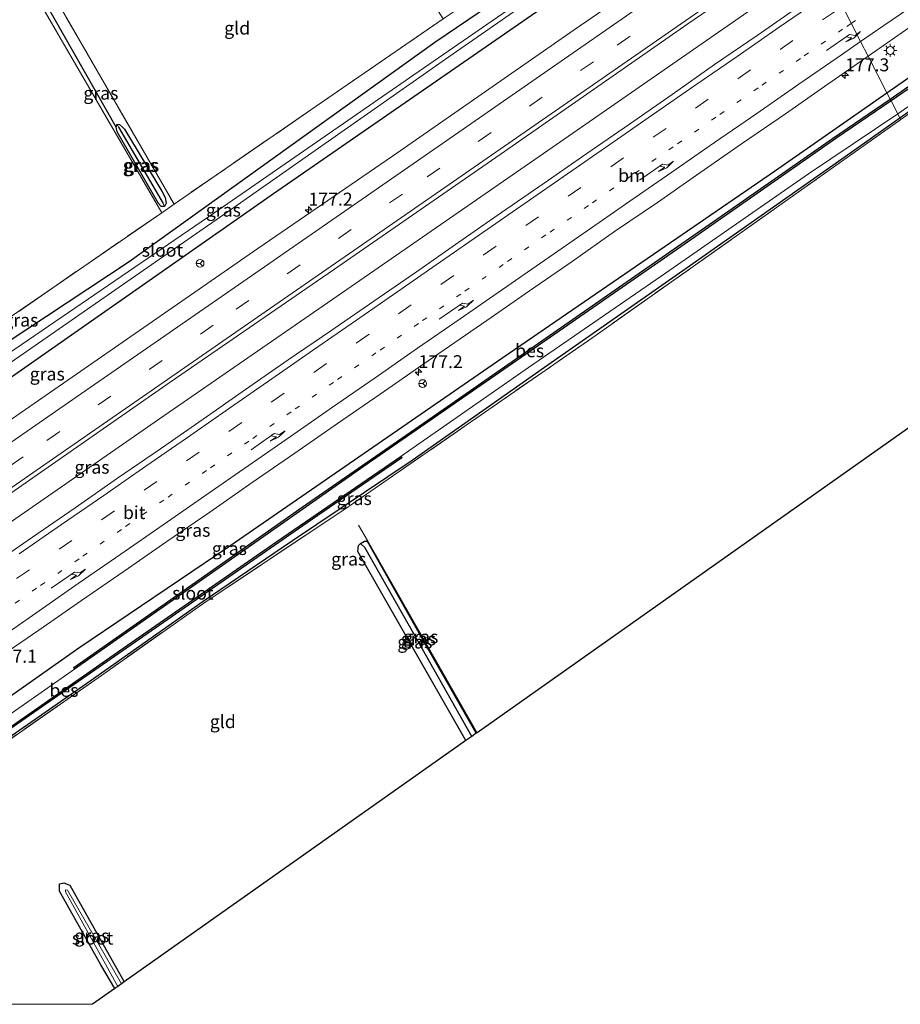
# Model space of a CAD drawing. Units: metres. Extents: x 214771 to 220004, y 574998 to 577328.
# Drawn here: x 215058 to 215228, y 575000 to 575190 of the extents above; entities that cross this region are included whole.
import ezdxf
from ezdxf.enums import TextEntityAlignment as Align

# ---------------------------------------------------------------- set-up
doc = ezdxf.new("R2010")
doc.units = ezdxf.units.M
for name, pattern in [('IE-TERREINAFSCHEIDING', [10, 8, -2]), ('VW-1-3_STREEP', [4, 1, -3]), ('VW-3-9_STREEP', [12, 3, -9])]:
    doc.linetypes.add(name, pattern=pattern)
doc.layers.get('0').update_dxf_attribs({"lineweight": 25})
for name, color, linetype, lineweight in [('B-ME-AM-KILOMETR-S-B1', 7, 'Continuous', 18), ('B-ME-BV-GELEIDECONSTRUCTIE-GELEIDERAIL-L-B1', 213, 'BV-GELEIDERAIL', 18), ('B-ME-IE-GRASLAND-GV-B6', 93, 'Continuous', 18), ('B-ME-IE-GRONDWERKLIJN-GROND_INGERICHT-GV-B6', 253, 'Continuous', 18), ('B-ME-IE-HULPGEOMETRIE-L-B1', 53, 'Continuous', 18), ('B-ME-IE-MEUBILAIR_WEGMEUBILAIR-LICHTMAST-S-B1', 8, 'Continuous', 18), ('B-ME-IE-TERREINAFSCHEIDING-RASTERHEKWERK-L-B1', 8, 'IE-TERREINAFSCHEIDING', 18), ('B-ME-OG-WATER-GV-B6', 153, 'Continuous', 18), ('B-ME-VH-VERH_SOORT-BITUMEN-GV-B6', 8, 'IE-TERREINAFSCHEIDING-NATUURLIJK-HOUTWAL', 18), ('B-ME-VW-MARKERING-13STREEP-045-L-B1', 255, 'VW-1-3_STREEP', 18), ('B-ME-VW-MARKERING-39STREEP-015-L-B1', 255, 'VW-3-9_STREEP', 18), ('B-ME-VW-MARKERING-PIJLRE750-S-B1', 7, 'Continuous', 18), ('B-ME-VW-MARKERING-STREEP-015-L-B1', 7, 'Continuous', 18), ('B-ME-VW-MEUBILAIR_WEGMEUBILAIR-RONA-S-B1', 8, 'Continuous', 18)]:
    doc.layers.add(name, color=color, linetype=linetype, lineweight=lineweight)
for name, color, linetype in [('B-ME-GR-BOMENRIJ-L-B1', 10, 'Continuous'), ('B-ME-GW-INSTEEKWATERGANG-L-B1', 10, 'Continuous'), ('B-ME-GW-WATERGANG-GREPPEL-L-B1', 10, 'Continuous'), ('B-ME-KG-KADASTRAAL-OPNAMEDTMGRENS-L-B1', 10, 'Continuous'), ('B-ME-OB-BESCHOEIING-GV-B6', 10, 'Continuous')]:
    doc.layers.add(name, color=color, linetype=linetype)
doc.styles.add('NLCS-ISO', font='NLCS-ISO.TTF')
doc.linetypes.add('BV-GELEIDERAIL', pattern='A,10,-3,[108,NLCS.SHX,S=1,R=0,X=0,Y=0],-3', length=16)
doc.linetypes.add('IE-TERREINAFSCHEIDING-NATUURLIJK-HOUTWAL', pattern='A,7,-1.5,[67,NLCS.SHX,S=0.75,R=45,X=0,Y=0],-1.5,7,-1.5,[70,NLCS.SHX,S=0.75,R=0,X=0,Y=0],-1.5', length=20)

# ---------------------------------------------------------------- blocks, each defined once
blk = doc.blocks.new('hecto')
for p, q in [((0, 0.625), (-0.625, 0)), ((0, -0.625), (0, 0.625)), ((-0.625, 0), (0.625, 0)), ((0.625, 0), (0, -0.625))]:
    blk.add_line(p, q)
blk = doc.blocks.new('pijlr')
for p, q in [((0, 0, 0.1), (5.45, 0, 0.1)), ((5.45, -0.75, 0.1), (4.7, 0, 0.1)), ((6.2, -0.75, 0.1), (5.45, 0, 0.1)), ((4, -0.75, 0.1), (5.45, -0.75, 0.1)), ((5.7, -1.05, 0.1), (4, -0.75, 0.1)), ((7.5, -0.75, 0.1), (5.7, -1.05, 0.1)), ((7.5, -0.75, 0.1), (6.2, -0.75, 0.1))]:
    blk.add_line(p, q)
blk = doc.blocks.new('lantaarnpaal')
for p, q in [((-0.75, 0), (-1.25, 0)), ((-0.88, 0.88), (-0.53, 0.53)), ((0, 0.75), (0, 1.25)), ((0.53, 0.53), (0.88, 0.88)), ((0.75, 0), (1.25, 0)), ((-0.53, -0.53), (-0.88, -0.88)), ((0, -0.75), (0, -1.25)), ((0.53, -0.53), (0.88, -0.88))]:
    blk.add_line(p, q)
blk.add_circle((0, 0), 0.75)
blk = doc.blocks.new('wegwijzer')
for q in [(-0.53, -0.53), (0, 0.75), (0.53, -0.53)]:
    blk.add_line((0, 0), q)
blk.add_circle((0, 0), 0.75)

msp = doc.modelspace()

# ---------------------------------------------------------------- linework, layer by layer
at = {"layer": 'B-ME-BV-GELEIDECONSTRUCTIE-GELEIDERAIL-L-B1'}
msp.add_polyline3d([(214931.4982, 575006.4421, 2.7292), (214967.1814, 575031.3101, 2.7214), (215006.805, 575058.7597, 2.6694), (215045.4602, 575085.4825, 2.6158), (215085.0355, 575112.8551, 2.5572), (215121.9535, 575138.3868, 2.5009), (215159.8862, 575164.6376, 2.447), (215199.3039, 575191.9039, 2.3859), (215212.3178, 575200.9083, 2.371)], dxfattribs=at)
at = {"layer": 'B-ME-GR-BOMENRIJ-L-B1'}
msp.add_polyline3d([(215076.642, 575169.123, 1.126), (215060.43, 575197.631, 1.126), (215059.898, 575198.189, 1.138)], dxfattribs=at)
at = {"layer": 'B-ME-GW-INSTEEKWATERGANG-L-B1'}
for points in [[(215225.264, 575175.763, 0.849), (215269.919, 575206.917, 0.849), (215274.048, 575209.896, 0.779), (215274.756, 575211.244, 0.787), (215294.238, 575225.43, 0.752), (215334.731, 575253.399, 0.678), (215349.405, 575262.961, 0.635), (215360.465, 575269.328, 0.663), (215382.798, 575281.111, 0.737), (215409.409, 575292.74, 0.71), (215434.886, 575302.564, 0.718), (215450.601, 575307.469, 0.252), (215452.9234, 575307.7032, 0.115)], [(215039.206, 575116.853, 1.311), (215079.131, 575143.234, 0.814), (215138.092, 575185.513, 0.963), (215196.985, 575225.416, 0.721), (215198.987, 575226.802, 0.711)], [(215201.688, 575221.557, 0.952), (215163.839, 575195.603, 0.846), (215107.017, 575156.287, 1.033), (215043.368, 575111.817, 1.342), (215025.364, 575099.316, 1.307), (215000.786, 575082.116, 1.416), (214996.529, 575079.434, 1.44), (214995.414, 575079.863, 1.471), (214994.373, 575080.883, 1.549), (214993.708, 575081.691, 1.572), (214993.498, 575081.945, 1.592), (214992.948, 575083.593, 1.596), (214993.293, 575085.01, 1.53), (214994.979, 575086.727, 1.475), (215018.545, 575102.877, 1.358), (215039.206, 575116.853, 1.311)], [(215277.646, 575205.565, 0.339), (215267.208, 575198.534, 0.335), (215249.941, 575186.547, 0.301), (215227.793, 575170.85, 0.566)], [(214974.417, 575002.33, 1.403), (214990.734, 575013.653, 1.409), (215025.807, 575038.028, 1.479), (215069.448, 575068.7, 1.506), (215098.544, 575088.394, 1.142), (215150.211, 575124.03, 1.107), (215203.579, 575160.635, 0.849), (215225.264, 575175.763, 0.849)], [(215227.793, 575170.85, 0.566), (215217.199, 575163.417, 0.707), (215186.555, 575141.878, 0.926), (215159.242, 575122.758, 1.051), (215133.714, 575104.867, 0.955), (215110.651, 575089.341, 0.751), (215093.449, 575077.681, 0.884), (215071.612, 575062.291, 0.957), (215048.038, 575045.914, 1.142), (215030.444, 575033.65, 1.016), (215017.715, 575024.951, 0.911), (215017.197, 575024.169, 0.968)], [(215086.284, 575154.44, 1.365), (215085.964, 575153.831, 1.365), (215085.3, 575153.813, 1.365), (215084.79, 575154.392, 1.365), (215076.849, 575168.242, 1.126), (215076.642, 575169.123, 1.126), (215076.842, 575169.676, 1.126), (215077.31, 575169.643, 1.202), (215077.891, 575169.143, 1.202), (215078.254, 575168.708, 1.202), (215085.441, 575156.793, 1.314), (215086.126, 575155.544, 1.334), (215086.284, 575154.44, 1.365)], [(215144.098, 575050.832, 0.81), (215123.254, 575087.277, 0.654), (215123.39, 575088.437, 0.686), (215123.755, 575088.862, 0.662), (215124.563, 575089.28, 0.717), (215125.086, 575089.241, 0.717)], [(215146.095, 575052.247, 0.754), (215136.26, 575069.487, 0.717), (215125.086, 575089.241, 0.717)], [(215076.37, 575003.024, 0.551), (215073.686, 575007.627, 0.644), (215065.721, 575021.841, 0.781), (215065.71, 575023.235, 0.57), (215066.572, 575023.4, 0.64), (215067.709, 575022.968, 0.878), (215078.216, 575004.32, 0.703)]]:
    msp.add_polyline3d(points, dxfattribs=at)
at = {"layer": 'B-ME-GW-WATERGANG-GREPPEL-L-B1'}
msp.add_line((215077.117, 575169.128, 0.857), (215085.683, 575154.426, 0.838), dxfattribs=at)
msp.add_polyline3d([(215145.225, 575051.63, 0.12), (215133.189, 575072.899, 0.089), (215124.585, 575088.052, 0.175)], dxfattribs=at)
at = {"layer": 'B-ME-IE-GRASLAND-GV-B6'}
for points in [[(215362.684, 575268.761, -0.647), (215350.021, 575261.502, -0.647), (215337.442, 575253.254, -0.647), (215326.003, 575245.071, -0.647), (215293.249, 575222.618, -0.647), (215288.671, 575219.881, -0.647), (215285.949, 575218.228, -0.647), (215285.286, 575217.408, -0.647), (215284.04, 575215.444, -0.647), (215283.021, 575214.741, -0.647), (215275.147, 575209.327, -0.647), (215274.572, 575209.684, 0.352), (215275.021, 575208.312, 0.285), (215268.105, 575203.783, 0.285), (215249.255, 575190.743, 0.285), (215225.897, 575174.533, 0.285), (215225.264, 575175.763, 0.849), (215269.919, 575206.917, 0.849), (215274.048, 575209.896, 0.779), (215274.756, 575211.244, 0.787), (215294.238, 575225.43, 0.752), (215334.731, 575253.399, 0.678), (215349.405, 575262.961, 0.635), (215360.465, 575269.328, 0.663)], [(215196.985, 575225.416, 0.721), (215138.092, 575185.513, 0.963), (215079.131, 575143.234, 0.814), (215039.206, 575116.853, 1.311), (215018.545, 575102.877, 1.358), (214994.979, 575086.727, 1.475), (214993.293, 575085.01, 1.53), (214992.948, 575083.593, 1.596), (214993.498, 575081.945, 1.592), (214993.708, 575081.691, 1.572), (214990.73, 575079.765, 1.549), (214990.171, 575080.673, 1.596), (214988.802, 575082.06, 1.615), (214986.877, 575081.495, 1.647), (214964.738, 575066.093, 1.553)], [(215039.206, 575116.853, 1.311), (215079.131, 575143.234, 0.814), (215138.092, 575185.513, 0.963), (215196.985, 575225.416, 0.721)], [(214990.73, 575079.765, 1.549), (214993.708, 575081.691, 1.572), (214994.373, 575080.883, 1.549), (214995.414, 575079.863, 1.471), (214996.529, 575079.434, 1.44), (215000.786, 575082.116, 1.416), (215025.364, 575099.316, 1.307), (215043.368, 575111.817, 1.342), (215107.017, 575156.287, 1.033), (215163.839, 575195.603, 0.846), (215201.688, 575221.557, 0.952), (215204.818, 575215.477, 1.365), (215196.243, 575209.429, 1.446), (215164.978, 575187.894, 1.45), (215129.936, 575163.515, 1.444), (215103.9667, 575145.7403, 1.3853), (215066.5085, 575119.7422, 1.4174), (215027.3081, 575092.651, 1.4638), (214992.4467, 575068.5016, 1.5068), (214954.3305, 575042.11, 1.5627)], [(215188.224, 575216.636, -0.577), (215134.021, 575179.186, -0.296), (215095.658, 575152.646, -0.296), (215055.914, 575125.503, -0.296), (215048.02, 575119.947, -0.162), (215030.377, 575108.486, -0.162), (215030.113, 575108.894, 0.335), (215004.776, 575091.604, 0.313), (214995.064, 575084.671, 0.299), (214995.54, 575083.87, -0.162), (214996.13, 575082.984, -0.162), (214996.795, 575083.16, -0.162), (215017.101, 575096.835, -0.162), (215039.915, 575112.439, -0.162), (215097.401, 575152.27, -0.296), (215140.822, 575182.652, -0.296), (215188.698, 575215.979, -0.577)], [(215227.93, 575170.584, 0.639), (215227.793, 575170.85, 0.566), (215249.941, 575186.547, 0.301), (215267.208, 575198.534, 0.335), (215277.646, 575205.565, 0.339), (215283.576, 575209.456, 0.085), (215283.93, 575209.485, 0.101), (215284.337, 575209.252, 0.101), (215284.987, 575206.689, 0.116), (215284.883, 575206.103, 0.163), (215284.608, 575205.736, 0.21), (215284.229, 575206.203, 0.229), (215282.648, 575208.156, 0.307), (215275.576, 575203.749, 0.459), (215266.952, 575197.965, 0.463), (215241.053, 575179.871, 0.518), (215227.93, 575170.584, 0.639)], [(215269.919, 575206.917, 0.849), (215225.264, 575175.763, 0.849), (215221.641, 575182.799, 1.223), (215230.309, 575188.833, 1.218)], [(214967.1546, 575036.7683, 1.9144), (214989.7284, 575052.5171, 1.896), (214996.1384, 575057.0155, 1.891), (215019.69, 575073.171, 1.921), (215052.054, 575095.6, 1.852), (215087.038, 575119.932, 1.831), (215118.582, 575141.638, 1.826), (215151.529, 575164.438, 1.799), (215186.916, 575189.019, 1.751), (215210.193, 575205.036, 1.679)], [(215087.81, 575154.268, 1.306), (215085.424, 575152.623, 1.532), (215059.591, 575197.104, 1.177), (215062.165, 575198.72, 1.154), (215087.81, 575154.268, 1.306)], [(215163.839, 575195.603, 0.846), (215107.017, 575156.287, 1.033), (215043.368, 575111.817, 1.342), (215025.364, 575099.316, 1.307), (215000.786, 575082.116, 1.416), (214996.529, 575079.434, 1.44), (214995.414, 575079.863, 1.471), (214994.373, 575080.883, 1.549), (214993.708, 575081.691, 1.572), (214993.498, 575081.945, 1.592), (214992.948, 575083.593, 1.596), (214993.293, 575085.01, 1.53), (214994.979, 575086.727, 1.475), (215018.545, 575102.877, 1.358), (215039.206, 575116.853, 1.311)], [(215208.498, 575192.504, 1.642), (215200.274, 575186.817, 1.666), (215192.018, 575181.173, 1.665), (215183.837, 575175.422, 1.698), (215175.62, 575169.723, 1.707), (215167.407, 575164.018, 1.703), (215159.192, 575158.316, 1.728), (215150.933, 575152.677, 1.745), (215142.723, 575146.968, 1.753), (215134.55, 575141.207, 1.776), (215126.305, 575135.546, 1.783), (215118.069, 575129.874, 1.774), (215109.819, 575124.224, 1.781), (215101.593, 575118.537, 1.799), (215093.409, 575112.79, 1.814), (215085.19, 575107.094, 1.823), (215076.93, 575101.457, 1.814), (215068.739, 575095.72, 1.841), (215060.486, 575090.072, 1.852), (215052.26, 575084.387, 1.876)], [(215018.986, 575106.617, 1.678), (215021.15, 575108.07, 1.658), (215035.449, 575118.087, 1.53), (215054.681, 575131.406, 1.131), (215056.494, 575132.661, 1.606), (215064.429, 575138.156, 1.458), (215085.424, 575152.623, 1.532), (215087.81, 575154.268, 1.306), (215114.188, 575172.446, 1.516), (215139.707, 575189.992, 1.501)], [(215249.941, 575186.547, 0.301), (215227.793, 575170.85, 0.566), (215227.365, 575171.682, -0.187), (215247.641, 575185.85, -0.324)], [(215053.494, 575066.517, 1.488), (215061.746, 575072.166, 1.465), (215069.967, 575077.858, 1.468), (215078.215, 575083.513, 1.437), (215086.436, 575089.207, 1.451), (215094.678, 575094.869, 1.404), (215102.876, 575100.596, 1.376), (215111.116, 575106.262, 1.375), (215119.339, 575111.952, 1.357), (215127.586, 575117.608, 1.353), (215135.785, 575123.343, 1.37), (215148.128, 575131.868, 1.323), (215156.355, 575137.551, 1.309), (215164.58, 575143.24, 1.294), (215172.771, 575148.977, 1.324), (215181.031, 575154.614, 1.275), (215189.227, 575160.332, 1.27), (215197.441, 575166.036, 1.26), (215205.692, 575171.686, 1.26), (215213.894, 575177.406, 1.23), (215221.641, 575182.799, 1.223), (215225.264, 575175.763, 0.849), (215203.579, 575160.635, 0.849), (215150.211, 575124.03, 1.107), (215098.544, 575088.394, 1.142), (215069.448, 575068.7, 1.506), (215025.807, 575038.028, 1.479)], [(215053.494, 575066.517, 1.488), (215061.746, 575072.166, 1.465), (215069.967, 575077.858, 1.468), (215078.215, 575083.513, 1.437), (215086.436, 575089.207, 1.451), (215094.678, 575094.869, 1.404), (215102.876, 575100.596, 1.376), (215111.116, 575106.262, 1.375), (215119.339, 575111.952, 1.357), (215127.586, 575117.608, 1.353), (215135.785, 575123.343, 1.37), (215148.128, 575131.868, 1.323), (215156.355, 575137.551, 1.309), (215164.58, 575143.24, 1.294), (215172.771, 575148.977, 1.324), (215181.031, 575154.614, 1.275), (215189.227, 575160.332, 1.27), (215197.441, 575166.036, 1.26), (215205.692, 575171.686, 1.26), (215213.894, 575177.406, 1.23), (215221.641, 575182.799, 1.223), (215225.264, 575175.763, 0.849), (215203.579, 575160.635, 0.849), (215150.211, 575124.03, 1.107), (215098.544, 575088.394, 1.142), (215069.448, 575068.7, 1.506), (215025.807, 575038.028, 1.479)], [(215025.807, 575038.028, 1.479), (215069.448, 575068.7, 1.506), (215098.544, 575088.394, 1.142), (215150.211, 575124.03, 1.107), (215203.579, 575160.635, 0.849), (215225.264, 575175.763, 0.849), (215225.897, 575174.533, 0.285), (215214.788, 575166.912, 0.285), (215194.795, 575153.012, 0.305), (215164.621, 575132.004, 0.305), (215137.575, 575113.223, 0.306), (215112.53, 575095.877, 0.306), (215085.479, 575076.853, 0.19), (215068.474, 575064.912, 0.128), (215068.633, 575064.627, -0.106), (215043, 575046.743, -0.106)], [(215025.807, 575038.028, 1.479), (215069.448, 575068.7, 1.506), (215098.544, 575088.394, 1.142), (215150.211, 575124.03, 1.107), (215203.579, 575160.635, 0.849), (215225.264, 575175.763, 0.849), (215225.897, 575174.533, 0.285), (215214.788, 575166.912, 0.285), (215194.795, 575153.012, 0.305), (215164.621, 575132.004, 0.305), (215137.575, 575113.223, 0.306), (215112.53, 575095.877, 0.306), (215085.479, 575076.853, 0.19), (215068.474, 575064.912, 0.128), (215068.633, 575064.627, -0.106), (215043, 575046.743, -0.106)], [(215042.84, 575043.861, 0.008), (215076.305, 575067.048, 0.008), (215113.498, 575092.841, 0.041), (215131.75, 575105.387, 0.041), (215131.58, 575105.697, -0.149), (215156.189, 575122.779, -0.149), (215181.773, 575140.377, -0.155), (215210.153, 575160.104, -0.179), (215227.365, 575171.682, -0.187), (215227.793, 575170.85, 0.566), (215217.199, 575163.417, 0.707), (215186.555, 575141.878, 0.926), (215159.242, 575122.758, 1.051), (215133.714, 575104.867, 0.955), (215110.651, 575089.341, 0.751), (215093.449, 575077.681, 0.884), (215071.612, 575062.291, 0.957), (215048.038, 575045.914, 1.142)], [(215042.84, 575043.861, 0.008), (215076.305, 575067.048, 0.008), (215113.498, 575092.841, 0.041), (215131.75, 575105.387, 0.041), (215131.58, 575105.697, -0.149), (215156.189, 575122.779, -0.149), (215181.773, 575140.377, -0.155), (215210.153, 575160.104, -0.179), (215227.365, 575171.682, -0.187), (215227.793, 575170.85, 0.566), (215217.199, 575163.417, 0.707), (215186.555, 575141.878, 0.926), (215159.242, 575122.758, 1.051), (215133.714, 575104.867, 0.955), (215110.651, 575089.341, 0.751), (215093.449, 575077.681, 0.884), (215071.612, 575062.291, 0.957), (215048.038, 575045.914, 1.142)], [(215227.93, 575170.584, 0.639), (215168.546, 575128.56, 1.185), (215121.576, 575096.045, 1.002), (215121.395, 575095.924, 0.888), (215093.552, 575077.354, 0.912), (215073.795, 575063.425, 1.159), (215052.578, 575048.624, 1.272), (215028.913, 575032.222, 1.163), (215017.197, 575024.169, 0.968), (215017.715, 575024.951, 0.911), (215030.444, 575033.65, 1.016), (215048.038, 575045.914, 1.142), (215071.612, 575062.291, 0.957), (215093.449, 575077.681, 0.884), (215110.651, 575089.341, 0.751), (215133.714, 575104.867, 0.955), (215159.242, 575122.758, 1.051), (215186.555, 575141.878, 0.926), (215217.199, 575163.417, 0.707), (215227.793, 575170.85, 0.566), (215227.93, 575170.584, 0.639)], [(215085.964, 575153.831, 1.365), (215086.284, 575154.44, 1.365), (215086.126, 575155.544, 1.334), (215085.441, 575156.793, 1.314), (215078.254, 575168.708, 1.202), (215077.891, 575169.143, 1.202), (215077.31, 575169.643, 1.202), (215076.842, 575169.676, 1.126), (215076.642, 575169.123, 1.126), (215076.849, 575168.242, 1.126), (215084.79, 575154.392, 1.365), (215085.3, 575153.813, 1.365), (215085.964, 575153.831, 1.365)], [(215085.964, 575153.831, 1.365), (215085.3, 575153.813, 1.365), (215084.79, 575154.392, 1.365), (215076.849, 575168.242, 1.126), (215076.642, 575169.123, 1.126), (215076.842, 575169.676, 1.126), (215077.117, 575169.128, 0.857), (215085.683, 575154.426, 0.838), (215085.964, 575153.831, 1.365)], [(215085.964, 575153.831, 1.365), (215085.683, 575154.426, 0.838), (215077.117, 575169.128, 0.857), (215076.842, 575169.676, 1.126), (215077.31, 575169.643, 1.202), (215077.891, 575169.143, 1.202), (215078.254, 575168.708, 1.202), (215085.441, 575156.793, 1.314), (215086.126, 575155.544, 1.334), (215086.284, 575154.44, 1.365), (215085.964, 575153.831, 1.365)], [(215145.225, 575051.63, 0.12), (215144.098, 575050.832, 0.81), (215123.254, 575087.277, 0.654), (215123.39, 575088.437, 0.686), (215123.755, 575088.862, 0.662), (215124.585, 575088.052, 0.175), (215133.189, 575072.899, 0.089), (215145.225, 575051.63, 0.12)], [(215146.095, 575052.247, 0.754), (215145.225, 575051.63, 0.12), (215133.189, 575072.899, 0.089), (215124.585, 575088.052, 0.175), (215123.755, 575088.862, 0.662), (215124.563, 575089.28, 0.717), (215125.086, 575089.241, 0.717), (215136.26, 575069.487, 0.717), (215146.095, 575052.247, 0.754)], [(215146.095, 575052.247, 0.754), (215136.26, 575069.487, 0.717), (215125.086, 575089.241, 0.717), (215124.563, 575089.28, 0.717), (215125.087, 575089.447, 0.717), (215146.233, 575052.344, 0.682), (215146.095, 575052.247, 0.754)], [(215076.958, 575003.438, -0.048), (215076.37, 575003.024, 0.551), (215073.686, 575007.627, 0.644), (215065.721, 575021.841, 0.781), (215065.71, 575023.235, 0.57), (215066.572, 575023.4, 0.64), (215067.709, 575022.968, 0.878), (215078.216, 575004.32, 0.703), (215077.69, 575003.951, -0.048), (215067.287, 575021.989, -0.048), (215066.866, 575022.051, -0.048), (215066.87, 575021.687, -0.048), (215076.958, 575003.438, -0.048)]]:
    msp.add_polyline3d(points, dxfattribs=at)
at = {"layer": 'B-ME-IE-GRONDWERKLIJN-GROND_INGERICHT-GV-B6'}
for points in [[(215087.81, 575154.268, 1.306), (215062.165, 575198.72, 1.154), (215061.74, 575199.455, 1.146), (215113.852, 575235.288, 1.388), (215132.592, 575201.258, 1.563), (215139.707, 575189.992, 1.501), (215114.188, 575172.446, 1.516), (215087.81, 575154.268, 1.306)], [(215030.161, 575177.741, 1.345), (215059.178, 575197.693, 1.177), (215059.591, 575197.104, 1.177), (215085.424, 575152.623, 1.532), (215064.429, 575138.156, 1.458), (215056.494, 575132.661, 1.606), (215055.509, 575134.34, 1.337), (215043.071, 575155.541, 1.298), (215030.161, 575177.741, 1.345)], [(215031.667, 575000, 0.608), (215025.861, 575010.081, 0.64), (215017.197, 575024.169, 0.968), (215028.913, 575032.222, 1.163), (215052.578, 575048.624, 1.272), (215073.795, 575063.425, 1.159), (215093.552, 575077.354, 0.912), (215121.395, 575095.924, 0.888), (215121.576, 575096.045, 1.002), (215168.546, 575128.56, 1.185), (215227.93, 575170.584, 0.639)], [(215031.667, 575000, 0.608), (215025.861, 575010.081, 0.64), (215017.197, 575024.169, 0.968), (215028.913, 575032.222, 1.163), (215052.578, 575048.624, 1.272), (215073.795, 575063.425, 1.159), (215093.552, 575077.354, 0.912), (215121.395, 575095.924, 0.888), (215121.576, 575096.045, 1.002), (215168.546, 575128.56, 1.185), (215227.93, 575170.584, 0.639)], [(215250.792, 575126.178, 0.302), (215146.233, 575052.344, 0.682), (215125.087, 575089.447, 0.717), (215124.563, 575089.28, 0.717), (215123.755, 575088.862, 0.662), (215123.39, 575088.437, 0.686), (215123.254, 575087.277, 0.654), (215144.098, 575050.832, 0.81), (215078.216, 575004.32, 0.703), (215067.709, 575022.968, 0.878), (215066.572, 575023.4, 0.64), (215065.71, 575023.235, 0.57), (215065.721, 575021.841, 0.781), (215073.686, 575007.627, 0.644), (215076.37, 575003.024, 0.551), (215072.0631, 575000, 0.55), (215031.667, 575000, 0.608)], [(215250.792, 575126.178, 0.302), (215146.233, 575052.344, 0.682), (215125.087, 575089.447, 0.717), (215124.563, 575089.28, 0.717), (215123.755, 575088.862, 0.662), (215123.39, 575088.437, 0.686), (215123.254, 575087.277, 0.654), (215144.098, 575050.832, 0.81), (215078.216, 575004.32, 0.703), (215067.709, 575022.968, 0.878), (215066.572, 575023.4, 0.64), (215065.71, 575023.235, 0.57), (215065.721, 575021.841, 0.781), (215073.686, 575007.627, 0.644), (215076.37, 575003.024, 0.551), (215072.0631, 575000, 0.55), (215031.667, 575000, 0.608)]]:
    msp.add_polyline3d(points, dxfattribs=at)
at = {"layer": 'B-ME-IE-HULPGEOMETRIE-L-B1'}
msp.add_polyline3d([(215173.334, 575276.631, 1.218), (215176.13, 575271.199, 1.224), (215183.127, 575257.608, 1.333), (215194.51, 575235.498, 0.65), (215197.245, 575230.187, 1.1), (215197.494, 575229.703, 1.187), (215198.987, 575226.802, 0.711), (215199.927, 575224.976, -0.577), (215200.439, 575223.982, -0.577), (215201.688, 575221.557, 0.952), (215204.818, 575215.477, 1.365), (215210.193, 575205.036, 1.679), (215214.497, 575196.675, 1.644), (215215.011, 575195.677, 1.674), (215216.682, 575192.432, 1.574), (215218.432, 575189.034, 1.594), (215220.191, 575185.616, 1.377), (215221.641, 575182.799, 1.223), (215225.264, 575175.763, 0.849), (215225.897, 575174.533, 0.285), (215226.08, 575174.179, -0.106), (215227.365, 575171.682, -0.187), (215227.793, 575170.85, 0.566), (215227.93, 575170.584, 0.639)], dxfattribs=at)
at = {"layer": 'B-ME-IE-TERREINAFSCHEIDING-RASTERHEKWERK-L-B1'}
for p, q in [((215085.424, 575152.623, 1.532), (215059.591, 575197.104, 1.177)), ((215125.087, 575089.447, 0.717), (215123.41, 575092.39, 0.795)), ((215125.087, 575089.447, 0.717), (215146.233, 575052.344, 0.682))]:
    msp.add_line(p, q, dxfattribs=at)
for points in [[(215197.494, 575229.703, 1.187), (215196.951, 575229.334, 1.2), (215194.529, 575227.686, 1.356), (215142.181, 575191.693, 1.493), (215139.707, 575189.992, 1.501), (215114.188, 575172.446, 1.516), (215087.81, 575154.268, 1.306), (215085.424, 575152.623, 1.532), (215064.429, 575138.156, 1.458), (215056.494, 575132.661, 1.606), (215054.681, 575131.406, 1.131), (215035.449, 575118.087, 1.53), (215021.15, 575108.07, 1.658), (215018.986, 575106.617, 1.678), (215018.94, 575106.586, 1.721), (214984.696, 575082.773, 1.853), (214984.655, 575082.744, 1.896), (214940.137, 575051.958, 1.889)], [(215061.74, 575199.455, 1.146), (215062.165, 575198.72, 1.154), (215087.81, 575154.268, 1.306)], [(215227.93, 575170.584, 0.639), (215168.546, 575128.56, 1.185), (215121.576, 575096.045, 1.002), (215121.395, 575095.924, 0.888), (215093.552, 575077.354, 0.912), (215073.795, 575063.425, 1.159), (215052.578, 575048.624, 1.272), (215028.913, 575032.222, 1.163), (215017.197, 575024.169, 0.968)]]:
    msp.add_polyline3d(points, dxfattribs=at)
at = {"layer": 'B-ME-KG-KADASTRAAL-OPNAMEDTMGRENS-L-B1'}
msp.add_polyline3d([(215250.792, 575126.178, 0.302), (215146.233, 575052.344, 0.682), (215146.095, 575052.247, 0.754), (215145.225, 575051.63, 0.12), (215144.098, 575050.832, 0.81), (215078.216, 575004.32, 0.703), (215077.69, 575003.951, -0.048), (215076.958, 575003.438, -0.048), (215076.37, 575003.024, 0.551), (215072.0631, 575000, 0.55)], dxfattribs=at)
msp.add_polyline3d([(215250.792, 575126.178, 0.302), (215146.233, 575052.344, 0.682), (215146.095, 575052.247, 0.754), (215145.225, 575051.63, 0.12), (215144.098, 575050.832, 0.81), (215078.216, 575004.32, 0.703), (215077.69, 575003.951, -0.048), (215076.958, 575003.438, -0.048), (215076.37, 575003.024, 0.551), (215072.0631, 575000, 0.55)], dxfattribs=at)
at = {"layer": 'B-ME-OB-BESCHOEIING-GV-B6'}
for points in [[(215226.08, 575174.179, -0.106), (215225.897, 575174.533, 0.285), (215249.255, 575190.743, 0.285), (215268.105, 575203.783, 0.285), (215275.021, 575208.312, 0.285), (215275.35, 575208.026, -0.194), (215268.424, 575203.433, -0.193), (215246.764, 575188.371, -0.14), (215226.08, 575174.179, -0.106)], [(215226.08, 575174.179, -0.106), (215215.649, 575167.076, -0.106), (215185.506, 575146.043, -0.106), (215155.604, 575125.264, -0.106), (215125.145, 575104.184, -0.106), (215095.207, 575083.268, -0.106), (215068.633, 575064.627, -0.106), (215068.474, 575064.912, 0.128), (215085.479, 575076.853, 0.19), (215112.53, 575095.877, 0.306), (215137.575, 575113.223, 0.306), (215164.621, 575132.004, 0.305), (215194.795, 575153.012, 0.305), (215214.788, 575166.912, 0.285), (215225.897, 575174.533, 0.285), (215226.08, 575174.179, -0.106)], [(215014.97, 575024.95, -0.099), (215021.246, 575029.282, -0.101), (215050.142, 575049.27, -0.151), (215078.85, 575069.23, -0.151), (215107.625, 575089.222, -0.149), (215131.58, 575105.697, -0.149), (215131.75, 575105.387, 0.041), (215113.498, 575092.841, 0.041), (215076.305, 575067.048, 0.008), (215042.84, 575043.861, 0.008), (215015.188, 575024.714, 0.008), (215014.97, 575024.95, -0.099)]]:
    msp.add_polyline3d(points, dxfattribs=at)
at = {"layer": 'B-ME-OG-WATER-GV-B6'}
for points in [[(215199.927, 575224.976, -0.577), (215200.439, 575223.982, -0.577), (215188.698, 575215.979, -0.577), (215140.822, 575182.652, -0.296), (215097.401, 575152.27, -0.296), (215039.915, 575112.439, -0.162), (215017.101, 575096.835, -0.162), (214996.795, 575083.16, -0.162), (214996.13, 575082.984, -0.162), (214995.54, 575083.87, -0.162), (214995.9, 575084.678, -0.162), (215004.978, 575091.174, -0.162), (215030.377, 575108.486, -0.162), (215048.02, 575119.947, -0.162), (215055.914, 575125.503, -0.296), (215095.658, 575152.646, -0.296), (215134.021, 575179.186, -0.296), (215188.224, 575216.636, -0.577), (215199.927, 575224.976, -0.577)], [(215226.08, 575174.179, -0.106), (215246.764, 575188.371, -0.14), (215268.424, 575203.433, -0.193), (215275.35, 575208.026, -0.194), (215276.768, 575206.053, -0.324), (215247.641, 575185.85, -0.324), (215227.365, 575171.682, -0.187), (215226.08, 575174.179, -0.106)], [(215043, 575046.743, -0.106), (215068.633, 575064.627, -0.106), (215095.207, 575083.268, -0.106), (215125.145, 575104.184, -0.106), (215155.604, 575125.264, -0.106), (215185.506, 575146.043, -0.106), (215215.649, 575167.076, -0.106), (215226.08, 575174.179, -0.106), (215227.365, 575171.682, -0.187), (215210.153, 575160.104, -0.179), (215181.773, 575140.377, -0.155), (215156.189, 575122.779, -0.149), (215131.58, 575105.697, -0.149), (215107.625, 575089.222, -0.149), (215078.85, 575069.23, -0.151), (215050.142, 575049.27, -0.151)], [(215043, 575046.743, -0.106), (215068.633, 575064.627, -0.106), (215095.207, 575083.268, -0.106), (215125.145, 575104.184, -0.106), (215155.604, 575125.264, -0.106), (215185.506, 575146.043, -0.106), (215215.649, 575167.076, -0.106), (215226.08, 575174.179, -0.106), (215227.365, 575171.682, -0.187), (215210.153, 575160.104, -0.179), (215181.773, 575140.377, -0.155), (215156.189, 575122.779, -0.149), (215131.58, 575105.697, -0.149), (215107.625, 575089.222, -0.149), (215078.85, 575069.23, -0.151), (215050.142, 575049.27, -0.151)], [(215076.958, 575003.438, -0.048), (215066.87, 575021.687, -0.048), (215066.866, 575022.051, -0.048), (215067.287, 575021.989, -0.048), (215077.69, 575003.951, -0.048), (215076.958, 575003.438, -0.048)]]:
    msp.add_polyline3d(points, dxfattribs=at)
at = {"layer": 'B-ME-VH-VERH_SOORT-BITUMEN-GV-B6'}
for points in [[(215362.622, 575278.848, 0.965), (215358.151, 575276.513, 0.999), (215353.739, 575274.096, 1.031), (215345.374, 575268.607, 1.051), (215337.147, 575262.922, 1.06), (215328.917, 575257.241, 1.1), (215320.734, 575251.492, 1.091), (215312.53, 575245.775, 1.118), (215304.331, 575240.049, 1.103), (215296.107, 575234.359, 1.103), (215287.876, 575228.68, 1.129), (215279.637, 575222.991, 1.137), (215271.425, 575217.285, 1.146), (215263.193, 575211.607, 1.165), (215254.952, 575205.944, 1.184), (215246.732, 575200.248, 1.185), (215238.526, 575194.533, 1.215), (215230.309, 575188.833, 1.218), (215221.641, 575182.799, 1.223)], [(215196.243, 575209.429, 1.446), (215204.818, 575215.477, 1.365), (215210.193, 575205.036, 1.679), (215186.916, 575189.019, 1.751), (215151.529, 575164.438, 1.799), (215118.582, 575141.638, 1.826), (215087.038, 575119.932, 1.831), (215052.054, 575095.6, 1.852), (215019.69, 575073.171, 1.921), (214996.1384, 575057.0155, 1.891), (214989.7284, 575052.5171, 1.896), (214967.1546, 575036.7683, 1.9144)], [(215221.641, 575182.799, 1.223), (215220.191, 575185.616, 1.377), (215218.432, 575189.034, 1.594), (215216.682, 575192.432, 1.574), (215215.011, 575195.677, 1.674), (215214.497, 575196.675, 1.644), (215216.709, 575198.213, 1.644), (215224.944, 575203.887, 1.641), (215233.137, 575209.621, 1.612)], [(214954.3305, 575042.11, 1.5627), (214992.4467, 575068.5016, 1.5068), (215027.3081, 575092.651, 1.4638), (215066.5085, 575119.7422, 1.4174), (215103.9667, 575145.7403, 1.3853), (215129.936, 575163.515, 1.444), (215164.978, 575187.894, 1.45), (215196.243, 575209.429, 1.446)], [(215052.26, 575084.387, 1.876), (215060.486, 575090.072, 1.852), (215068.739, 575095.72, 1.841), (215076.93, 575101.457, 1.814), (215085.19, 575107.094, 1.823), (215093.409, 575112.79, 1.814), (215101.593, 575118.537, 1.799), (215109.819, 575124.224, 1.781), (215118.069, 575129.874, 1.774), (215126.305, 575135.546, 1.783), (215134.55, 575141.207, 1.776), (215142.723, 575146.968, 1.753), (215150.933, 575152.677, 1.745), (215159.192, 575158.316, 1.728), (215167.407, 575164.018, 1.703), (215175.62, 575169.723, 1.707), (215183.837, 575175.422, 1.698), (215192.018, 575181.173, 1.665), (215200.274, 575186.817, 1.666), (215208.498, 575192.504, 1.642)], [(215052.26, 575084.387, 1.876), (215060.486, 575090.072, 1.852), (215068.739, 575095.72, 1.841), (215076.93, 575101.457, 1.814), (215085.19, 575107.094, 1.823), (215093.409, 575112.79, 1.814), (215101.593, 575118.537, 1.799), (215109.819, 575124.224, 1.781), (215118.069, 575129.874, 1.774), (215126.305, 575135.546, 1.783), (215134.55, 575141.207, 1.776), (215142.723, 575146.968, 1.753), (215150.933, 575152.677, 1.745), (215159.192, 575158.316, 1.728), (215167.407, 575164.018, 1.703), (215175.62, 575169.723, 1.707), (215183.837, 575175.422, 1.698), (215192.018, 575181.173, 1.665), (215200.274, 575186.817, 1.666), (215208.498, 575192.504, 1.642)], [(215216.682, 575192.432, 1.574), (215218.432, 575189.034, 1.594), (215220.191, 575185.616, 1.377), (215221.641, 575182.799, 1.223), (215213.894, 575177.406, 1.23), (215205.692, 575171.686, 1.26), (215197.441, 575166.036, 1.26), (215189.227, 575160.332, 1.27), (215181.031, 575154.614, 1.275), (215172.771, 575148.977, 1.324), (215164.58, 575143.24, 1.294), (215156.355, 575137.551, 1.309), (215148.128, 575131.868, 1.323), (215135.785, 575123.343, 1.37), (215127.586, 575117.608, 1.353), (215119.339, 575111.952, 1.357), (215111.116, 575106.262, 1.375), (215102.876, 575100.596, 1.376), (215094.678, 575094.869, 1.404), (215086.436, 575089.207, 1.451), (215078.215, 575083.513, 1.437), (215069.967, 575077.858, 1.468), (215061.746, 575072.166, 1.465), (215053.494, 575066.517, 1.488)], [(215216.682, 575192.432, 1.574), (215218.432, 575189.034, 1.594), (215220.191, 575185.616, 1.377), (215221.641, 575182.799, 1.223), (215213.894, 575177.406, 1.23), (215205.692, 575171.686, 1.26), (215197.441, 575166.036, 1.26), (215189.227, 575160.332, 1.27), (215181.031, 575154.614, 1.275), (215172.771, 575148.977, 1.324), (215164.58, 575143.24, 1.294), (215156.355, 575137.551, 1.309), (215148.128, 575131.868, 1.323), (215135.785, 575123.343, 1.37), (215127.586, 575117.608, 1.353), (215119.339, 575111.952, 1.357), (215111.116, 575106.262, 1.375), (215102.876, 575100.596, 1.376), (215094.678, 575094.869, 1.404), (215086.436, 575089.207, 1.451), (215078.215, 575083.513, 1.437), (215069.967, 575077.858, 1.468), (215061.746, 575072.166, 1.465), (215053.494, 575066.517, 1.488)]]:
    msp.add_polyline3d(points, dxfattribs=at)
at = {"layer": 'B-ME-VW-MARKERING-13STREEP-045-L-B1'}
for points in [[(215218.387, 575189.12, 1.477), (215225.762, 575194.219, 1.467), (215233.95, 575199.892, 1.455), (215242.11, 575205.53, 1.443), (215250.285, 575211.177, 1.431), (215258.461, 575216.842, 1.42), (215266.612, 575222.482, 1.408), (215274.81, 575228.173, 1.396), (215282.969, 575233.83, 1.384), (215291.171, 575239.521, 1.373), (215299.334, 575245.178, 1.363), (215307.506, 575250.84, 1.353), (215315.67, 575256.491, 1.349), (215322.548, 575261.256, 1.34)], [(215127.54, 575126.133, 1.617), (215135.733, 575131.809, 1.602), (215143.916, 575137.499, 1.595), (215152.12, 575143.2, 1.586), (215160.318, 575148.879, 1.57), (215168.482, 575154.539, 1.557), (215176.655, 575160.215, 1.547), (215184.88, 575165.9, 1.527), (215193.041, 575171.559, 1.514), (215201.193, 575177.219, 1.503), (215209.336, 575182.854, 1.49), (215217.555, 575188.545, 1.479), (215218.387, 575189.12, 1.477)], [(214945.5466, 575000, 1.8686), (214947.49, 575001.344, 1.866), (214955.671, 575007.013, 1.861), (214963.883, 575012.699, 1.844), (214972.092, 575018.387, 1.834), (214980.23, 575024.033, 1.814), (214988.392, 575029.687, 1.807), (214996.597, 575035.37, 1.801), (215004.808, 575041.06, 1.789), (215012.962, 575046.712, 1.776), (215021.131, 575052.37, 1.77), (215029.342, 575058.064, 1.754), (215037.525, 575063.738, 1.738), (215045.679, 575069.4, 1.732), (215053.892, 575075.091, 1.719), (215062.085, 575080.775, 1.725), (215070.247, 575086.43, 1.712), (215078.433, 575092.102, 1.696), (215086.651, 575097.796, 1.683), (215094.827, 575103.461, 1.669), (215102.98, 575109.111, 1.658), (215111.165, 575114.78, 1.637), (215119.352, 575120.458, 1.636), (215127.54, 575126.133, 1.617)], [(214945.5466, 575000, 1.8686), (214947.49, 575001.344, 1.866), (214955.671, 575007.013, 1.861), (214963.883, 575012.699, 1.844), (214972.092, 575018.387, 1.834), (214980.23, 575024.033, 1.814), (214988.392, 575029.687, 1.807), (214996.597, 575035.37, 1.801), (215004.808, 575041.06, 1.789), (215012.962, 575046.712, 1.776), (215021.131, 575052.37, 1.77), (215029.342, 575058.064, 1.754), (215037.525, 575063.738, 1.738), (215045.679, 575069.4, 1.732), (215053.892, 575075.091, 1.719), (215062.085, 575080.775, 1.725), (215070.247, 575086.43, 1.712), (215078.433, 575092.102, 1.696), (215086.651, 575097.796, 1.683), (215094.827, 575103.461, 1.669), (215102.98, 575109.111, 1.658), (215111.165, 575114.78, 1.637), (215119.352, 575120.458, 1.636), (215127.54, 575126.133, 1.617)]]:
    msp.add_polyline3d(points, dxfattribs=at)
at = {"layer": 'B-ME-VW-MARKERING-39STREEP-015-L-B1'}
for points in [[(214927.6244, 575014.7239, 1.8919), (214953.3097, 575032.5206, 1.8598), (214990.3019, 575058.1443, 1.8128), (215026.631, 575083.3204, 1.7789), (215063.2918, 575108.7201, 1.7252), (215099.7893, 575134.0044, 1.6783), (215136.6166, 575159.515, 1.6415), (215173.2754, 575184.9176, 1.6161), (215208.1197, 575209.0634, 1.5261)], [(215188.352, 575172.806, 1.616), (215196.515, 575178.461, 1.601), (215204.676, 575184.115, 1.59), (215212.866, 575189.795, 1.581), (215216.682, 575192.432, 1.574)], [(215057.459, 575082.066, 1.809), (215065.63, 575087.732, 1.796), (215073.842, 575093.424, 1.77), (215082.021, 575099.097, 1.763), (215090.2, 575104.769, 1.746), (215098.392, 575110.45, 1.737), (215106.564, 575116.118, 1.726), (215114.773, 575121.811, 1.713), (215122.946, 575127.471, 1.704), (215131.094, 575133.13, 1.709), (215139.28, 575138.797, 1.687), (215147.449, 575144.454, 1.669), (215155.63, 575150.127, 1.661), (215163.812, 575155.8, 1.654), (215172.01, 575161.481, 1.641), (215180.225, 575167.176, 1.631), (215188.352, 575172.806, 1.616)], [(215057.459, 575082.066, 1.809), (215065.63, 575087.732, 1.796), (215073.842, 575093.424, 1.77), (215082.021, 575099.097, 1.763), (215090.2, 575104.769, 1.746), (215098.392, 575110.45, 1.737), (215106.564, 575116.118, 1.726), (215114.773, 575121.811, 1.713), (215122.946, 575127.471, 1.704), (215131.094, 575133.13, 1.709), (215139.28, 575138.797, 1.687), (215147.449, 575144.454, 1.669), (215155.63, 575150.127, 1.661), (215163.812, 575155.8, 1.654), (215172.01, 575161.481, 1.641), (215180.225, 575167.176, 1.631), (215188.352, 575172.806, 1.616)]]:
    msp.add_polyline3d(points, dxfattribs=at)
at = {"layer": 'B-ME-VW-MARKERING-STREEP-015-L-B1'}
for points in [[(215363.3205, 575279.6934, 1.0449), (215356.255, 575276.018, 1.083), (215347.469, 575271.353, 1.156), (215339.411, 575266.877, 1.206), (215332.943, 575263.087, 1.225), (215326.94, 575259.392, 1.244), (215322.804, 575256.679, 1.251), (215314.612, 575251.05, 1.263), (215306.407, 575245.372, 1.262), (215298.244, 575239.705, 1.269), (215290.069, 575234.03, 1.285), (215281.941, 575228.39, 1.285), (215273.777, 575222.725, 1.299), (215265.615, 575217.06, 1.313), (215257.418, 575211.376, 1.327), (215249.226, 575205.704, 1.338), (215241.07, 575200.065, 1.349), (215232.888, 575194.38, 1.364), (215224.69, 575188.732, 1.371), (215220.191, 575185.616, 1.377)], [(214926.0586, 575018.0713, 1.7973), (214955.2751, 575038.3067, 1.7566), (214992.2666, 575063.931, 1.7159), (215028.9292, 575089.3276, 1.6738), (215065.7549, 575114.8402, 1.6265), (215102.7445, 575140.4672, 1.5862), (215139.5673, 575165.9839, 1.5465), (215176.5527, 575191.617, 1.5177), (215206.4404, 575212.3255, 1.4441)], [(214929.1738, 575011.4116, 1.9767), (214954.9075, 575029.2497, 1.9441), (214991.7329, 575054.7625, 1.8888), (215028.5548, 575080.2802, 1.8648), (215065.2166, 575105.6779, 1.8079), (215102.2052, 575131.3066, 1.7544), (215139.1954, 575156.9326, 1.7145), (215176.0194, 575182.4475, 1.68), (215209.7768, 575205.8446, 1.5983)], [(215212.589, 575194.004, 1.678), (215204.516, 575188.397, 1.691), (215196.385, 575182.764, 1.699), (215188.239, 575177.12, 1.717), (215180.073, 575171.463, 1.733), (215171.876, 575165.784, 1.736), (215163.683, 575160.107, 1.745), (215155.497, 575154.435, 1.755), (215147.364, 575148.801, 1.766), (215139.195, 575143.141, 1.782), (215130.986, 575137.453, 1.803), (215122.806, 575131.786, 1.794), (215114.708, 575126.165, 1.798), (215106.668, 575120.594, 1.824), (215098.531, 575114.95, 1.826), (215090.38, 575109.299, 1.83), (215082.339, 575103.725, 1.846), (215074.261, 575098.123, 1.85), (215066.126, 575092.485, 1.874), (215057.956, 575086.821, 1.882)], [(215220.191, 575185.616, 1.377), (215216.522, 575183.075, 1.382), (215208.308, 575177.4, 1.392), (215200.168, 575171.763, 1.411), (215192.029, 575166.138, 1.425), (215183.821, 575160.459, 1.439), (215175.672, 575154.821, 1.453), (215167.485, 575149.157, 1.467), (215159.286, 575143.471, 1.48), (215151.176, 575137.837, 1.492), (215142.972, 575132.16, 1.506), (215134.785, 575126.484, 1.519), (215126.604, 575120.806, 1.532), (215118.39, 575115.116, 1.546), (215110.234, 575109.46, 1.558), (215102.095, 575103.807, 1.575), (215093.951, 575098.156, 1.589), (215085.739, 575092.457, 1.604), (215077.516, 575086.772, 1.605), (215069.343, 575081.108, 1.614), (215061.132, 575075.422, 1.621), (215052.968, 575069.768, 1.628)], [(215220.191, 575185.616, 1.377), (215216.522, 575183.075, 1.382), (215208.308, 575177.4, 1.392), (215200.168, 575171.763, 1.411), (215192.029, 575166.138, 1.425), (215183.821, 575160.459, 1.439), (215175.672, 575154.821, 1.453), (215167.485, 575149.157, 1.467), (215159.286, 575143.471, 1.48), (215151.176, 575137.837, 1.492), (215142.972, 575132.16, 1.506), (215134.785, 575126.484, 1.519), (215126.604, 575120.806, 1.532), (215118.39, 575115.116, 1.546), (215110.234, 575109.46, 1.558), (215102.095, 575103.807, 1.575), (215093.951, 575098.156, 1.589), (215085.739, 575092.457, 1.604), (215077.516, 575086.772, 1.605), (215069.343, 575081.108, 1.614), (215061.132, 575075.422, 1.621), (215052.968, 575069.768, 1.628)]]:
    msp.add_polyline3d(points, dxfattribs=at)

# ---------------------------------------------------------------- block references
at = {"layer": 'B-ME-AM-KILOMETR-S-B1', "rotation": 90}
for p in [(215217.216, 575179.097, 1.55), (215113.729, 575153.2, 1.55), (215134.963, 575121.873, 1.55)]:
    msp.add_blockref('hecto', p, dxfattribs=at)
at = {"layer": 'B-ME-IE-MEUBILAIR_WEGMEUBILAIR-LICHTMAST-S-B1', "rotation": 90}
msp.add_blockref('lantaarnpaal', (215225.918, 575183.905, 1.31), dxfattribs=at)
at = {"layer": 'B-ME-VW-MARKERING-PIJLRE750-S-B1'}
for p, rotation in [((215213.618, 575183.864, 1.445), 34.9), ((215177.535, 575158.881, 1.503), 34.9), ((215138.932, 575132.095, 1.561), 34.7), ((215102.65, 575106.927, 1.617), 34.8), ((215064.125, 575080.227, 1.683), 34.9)]:
    msp.add_blockref('pijlr', p, dxfattribs=dict(at, rotation=rotation))
at = {"layer": 'B-ME-VW-MEUBILAIR_WEGMEUBILAIR-RONA-S-B1', "rotation": 90}
for p in [(215092.831, 575142.853, 1.271), (215135.763, 575119.679, 5.26)]:
    msp.add_blockref('wegwijzer', p, dxfattribs=at)

# ---------------------------------------------------------------- texts
at = {"layer": 'B-ME-AM-KILOMETR-S-B1', "ltscale": 0.2, "style": 'NLCS-ISO'}
for s, p in [('177.3', (215217.216, 575179.097, 1.55)), ('177.2', (215113.729, 575153.2, 1.55)), ('177.2', (215134.963, 575121.873, 1.55)), ('177.1', (215052.852, 575065.077, 1.55))]:
    msp.add_text(s, height=2.5, dxfattribs=at).set_placement(p, align=Align.BOTTOM_LEFT)
at = {"layer": 'B-ME-IE-GRASLAND-GV-B6', "ltscale": 0.2, "style": 'NLCS-ISO'}
for p in [(215073.7005, 575175.6715), (215081.303, 575161.7445), (215081.463, 575161.7445), (215081.563, 575161.7535), (215097.318, 575153.118), (215058.265, 575131.917), (215063.357, 575121.5228), (215071.9882, 575103.5575), (215122.5635, 575097.5095), (215091.4431, 575091.3995), (215091.4431, 575091.3995), (215098.478, 575087.8815), (215098.478, 575087.8815), (215121.4905, 575085.841), (215121.4905, 575085.841), (215134.925, 575070.455), (215135.398, 575070.847), (215134.2395, 575069.847), (215071.963, 575013.212)]:
    msp.add_text('gras', height=2.5, dxfattribs=at).set_placement(p, align=Align.MIDDLE_CENTER)
at = {"layer": 'B-ME-IE-GRONDWERKLIJN-GROND_INGERICHT-GV-B6', "ltscale": 0.2, "style": 'NLCS-ISO'}
for p in [(215099.983, 575188.2119), (215097.2106, 575054.5021), (215097.2106, 575054.5021)]:
    msp.add_text('gld', height=2.5, dxfattribs=at).set_placement(p, align=Align.MIDDLE_CENTER)
at = {"layer": 'B-ME-OB-BESCHOEIING-GV-B6', "ltscale": 0.2, "style": 'NLCS-ISO'}
for p in [(215156.3789, 575126.0091), (215066.5803, 575060.5377)]:
    msp.add_text('bes', height=2.5, dxfattribs=at).set_placement(p, align=Align.MIDDLE_CENTER)
at = {"layer": 'B-ME-OG-WATER-GV-B6', "ltscale": 0.2, "style": 'NLCS-ISO'}
for p in [(215085.5677, 575145.3884), (215091.4392, 575079.2752), (215091.4392, 575079.2752), (215072.1048, 575012.759)]:
    msp.add_text('sloot', height=2.5, dxfattribs=at).set_placement(p, align=Align.MIDDLE_CENTER)
at = {"layer": 'B-ME-VH-VERH_SOORT-BITUMEN-GV-B6', "ltscale": 0.2, "style": 'NLCS-ISO'}
msp.add_text('bit', height=2.5, dxfattribs=at).set_placement((215080.1197, 575094.8066), align=Align.MIDDLE_CENTER)
msp.add_text('bit', height=2.5, dxfattribs=at).set_placement((215080.1197, 575094.8066), align=Align.MIDDLE_CENTER)
at = {"layer": 'B-ME-VW-MARKERING-13STREEP-045-L-B1', "ltscale": 0.2, "style": 'NLCS-ISO'}
msp.add_text('bm', height=2.5, dxfattribs=at).set_placement((215176.0889, 575159.8055), align=Align.MIDDLE_CENTER)

doc.saveas('drawing.dxf')
